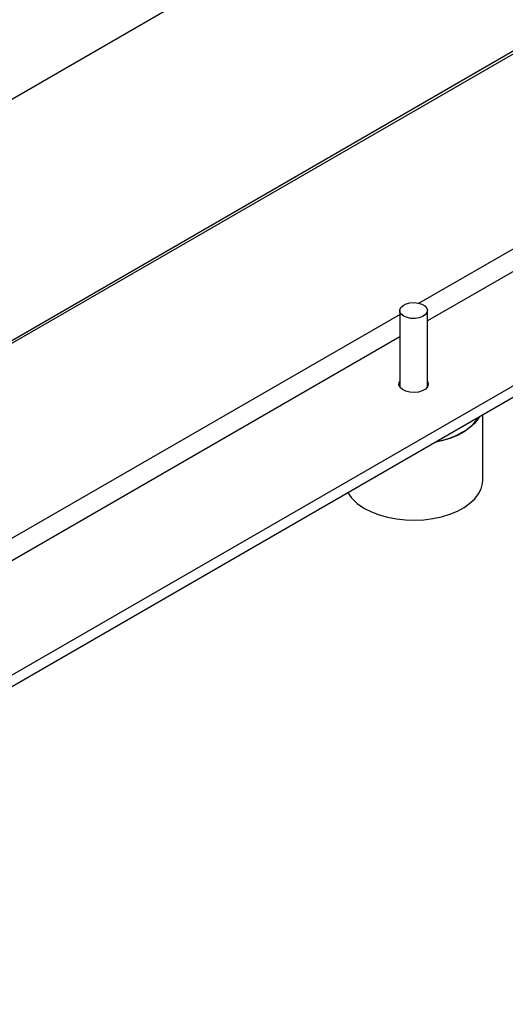
# Model space of a CAD drawing. Units: millimetres. Extents: x 17278 to 20039, y -631 to 1977.
# Drawn here: x 19556 to 19696, y 656 to 941 of the extents above; entities that cross this region are included whole.
import ezdxf

# ---------------------------------------------------------------- set-up
doc = ezdxf.new("R2010")
doc.units = ezdxf.units.MM

msp = doc.modelspace()

# ---------------------------------------------------------------- linework, layer by layer
at = {"color": 7, "linetype": 'Continuous', "lineweight": 25}
for p, q in [((19925.51, 1132.61), (19358.81, 805.46)), ((19388.96, 753.24), (20006.79, 1109.91)), ((19348.89, 729.27), (19957, 1080.33)), ((19974.32, 994.39), (19394.49, 659.66)), ((19394.49, 656.4), (19974.32, 991.12)), ((19665.56, 856.83), (19665.56, 834.77)), ((19673.56, 834.77), (19673.56, 856.83)), ((19689.56, 807.83), (19689.56, 826.73))]:
    msp.add_line(p, q, dxfattribs=at)
at = {"color": 8, "linetype": 'Continuous', "lineweight": 25}
for p, q in [((19671.12, 858.95), (19877.69, 978.2)), ((19877.69, 971.67), (19673.56, 853.83)), ((19458.99, 736.49), (19665.56, 855.74)), ((19665.56, 849.21), (19461.43, 731.37))]:
    msp.add_line(p, q, dxfattribs=at)
at = {"color": 7, "linetype": 'Continuous', "lineweight": 25, "flags": 128}
for points in [[(19666.73, 855.19), (19666.02, 855.75), (19665.63, 856.4), (19665.58, 857.09), (19665.89, 857.75), (19666.53, 858.33), (19667.43, 858.78), (19668.52, 859.06), (19669.71, 859.13), (19670.88, 859.01), (19671.93, 858.69), (19672.78, 858.2), (19673.33, 857.59), (19673.56, 856.91), (19673.42, 856.23), (19672.95, 855.6), (19672.17, 855.08), (19671.16, 854.71), (19670.01, 854.53), (19668.81, 854.56), (19667.69, 854.79), (19666.73, 855.19)], [(19673.56, 836.43), (19673.66, 836.23), (19673.81, 835.51), (19673.57, 834.79), (19672.98, 834.14), (19672.08, 833.62), (19670.96, 833.28), (19669.72, 833.15), (19668.46, 833.23), (19667.3, 833.52), (19666.34, 834), (19665.66, 834.62), (19665.34, 835.32), (19665.38, 836.05), (19665.56, 836.43)], [(19688.59, 826.18), (19688.34, 825.75), (19687.26, 824.34), (19685.86, 823.03), (19684.17, 821.83), (19682.21, 820.78), (19680.04, 819.88), (19677.67, 819.17), (19675.7, 818.73)], [(19655.42, 799.67), (19657.43, 798.66), (19659.65, 797.8), (19662.06, 797.13), (19664.6, 796.65), (19667.22, 796.37), (19669.89, 796.29), (19672.55, 796.42), (19675.16, 796.75), (19677.67, 797.28), (19680.04, 798), (19682.21, 798.89), (19684.17, 799.95), (19685.86, 801.14), (19687.26, 802.46), (19688.34, 803.87), (19689.09, 805.35), (19689.49, 806.87), (19689.56, 807.83)]]:
    msp.add_lwpolyline(points, dxfattribs=at)
at = {"color": 7, "linetype": 'Continuous', "lineweight": 25}
for centre, radius, start, end in [((19677.69, 832.87), 12.67, 297.9654, 327.403), ((19671.33, 843.88), 25.38, 280.7519, 298.9828), ((19661.32, 810.84), 12.63, 211.5765, 242.1112)]:
    msp.add_arc(centre, radius, start, end, dxfattribs=at)

doc.saveas('drawing.dxf')
